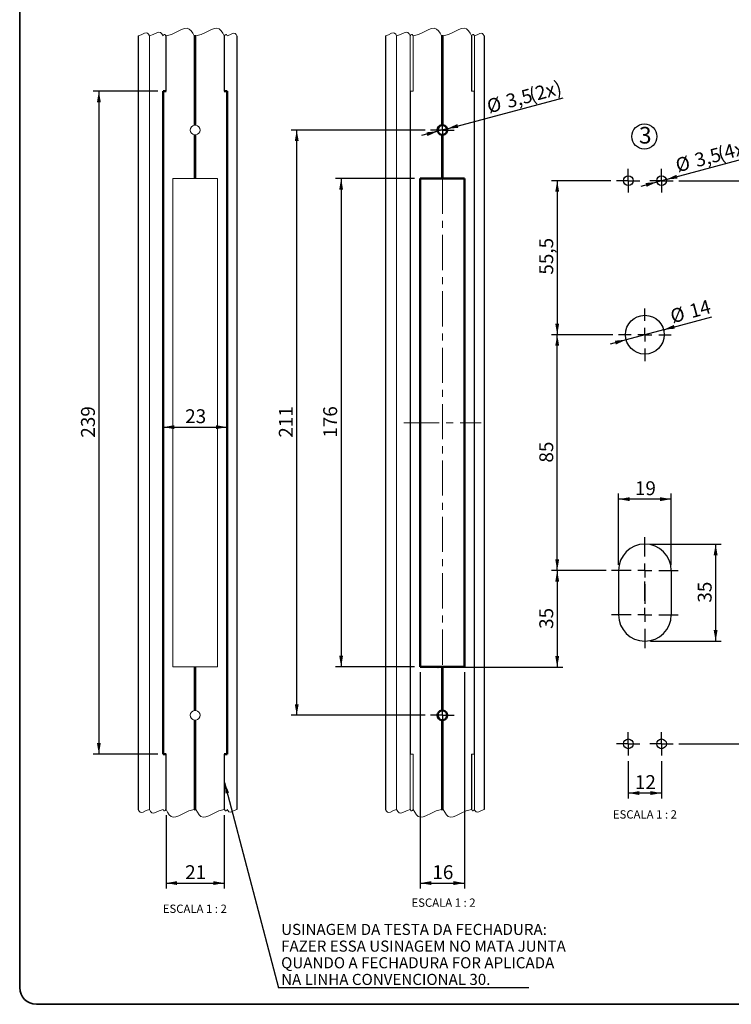
# Paper-space layout 'PG(3)' of a CAD drawing. Units: millimetres. Extents: x 10 to 205, y 4 to 287.
# Drawn here: x 10 to 138, y 10 to 187 of the extents above; entities that cross this region are included whole.
import ezdxf

# ---------------------------------------------------------------- set-up
doc = ezdxf.new("R2010")
doc.units = ezdxf.units.MM
doc.linetypes.add('CENTER', pattern=[10.16, 6.35, -1.27, 1.27, -1.27])
doc.linetypes.add('CENTERX2', pattern=[20.32, 12.7, -2.54, 2.54, -2.54])
for name, color, linetype in [('CENTRO', 8, 'CENTER'), ('COTAS', 8, 'Continuous'), ('TEXTOS_EM_PORTUGUES', 7, 'Continuous')]:
    doc.layers.add(name, color=color, linetype=linetype)
doc.layers.add('LAYOUT_', color=7, linetype='Continuous', lineweight=35)
doc.styles.add('SLDTEXTSTYLE0', font='TXT', dxfattribs={"width": 0.7})
doc.styles.add('SLDTEXTSTYLE2', font='TXT', dxfattribs={"width": 0.65})
doc.dimstyles.new('SLDDIMSTYLE10', dxfattribs={"dimtxt": 2.5, "dimasz": 2, "dimexe": 0, "dimexo": 0.0625, "dimtad": 1, "dimdec": 1, "dimlfac": 2, "dimrnd": 1e-09, "dimzin": 12, "dimdsep": 46, "dimtxsty": 'SLDTEXTSTYLE0', "dimsah": 1, "dimcen": 0, "dimadec": 0, "dimazin": 3, "dimtfac": 1, "dimtdec": 1, "dimtmove": 0, "dimatfit": 3, "dimfxl": 1, "dimfrac": 2, "dimtolj": 1, "dimtzin": 12, "dimarcsym": 0})
doc.dimstyles.new('SLDDIMSTYLE4', dxfattribs={"dimtxt": 2.5, "dimasz": 2, "dimexe": 0, "dimexo": 0.0625, "dimtad": 1, "dimdec": 1, "dimlfac": 2, "dimrnd": 1e-09, "dimzin": 12, "dimdsep": 46, "dimtxsty": 'SLDTEXTSTYLE0', "dimsah": 1, "dimcen": 0.09, "dimadec": 0, "dimazin": 3, "dimtfac": 1, "dimtdec": 1, "dimtofl": 0, "dimtmove": 0, "dimatfit": 3, "dimfxl": 1, "dimfrac": 2, "dimtolj": 1, "dimtzin": 12, "dimarcsym": 0})
doc.dimstyles.new('SLDDIMSTYLE6', dxfattribs={"dimtxt": 2.5, "dimasz": 2, "dimexe": 0, "dimexo": 0.0625, "dimtad": 1, "dimdec": 1, "dimlfac": 2, "dimrnd": 1e-09, "dimzin": 12, "dimdsep": 46, "dimtxsty": 'SLDTEXTSTYLE0', "dimsah": 1, "dimcen": 0, "dimadec": 0, "dimazin": 3, "dimtfac": 1, "dimtdec": 1, "dimtmove": 0, "dimatfit": 3, "dimfxl": 1, "dimfrac": 2, "dimtolj": 1, "dimtzin": 12, "dimarcsym": 0})
doc.dimstyles.new('SLDDIMSTYLE7', dxfattribs={"dimtxt": 2.5, "dimasz": 2, "dimexe": 0, "dimexo": 0.0625, "dimtad": 1, "dimdec": 0, "dimlfac": 2, "dimrnd": 1e-09, "dimzin": 12, "dimdsep": 46, "dimtxsty": 'SLDTEXTSTYLE0', "dimsah": 1, "dimcen": 0.09, "dimadec": 0, "dimazin": 3, "dimtfac": 1, "dimtdec": 0, "dimtofl": 0, "dimtmove": 0, "dimatfit": 3, "dimfxl": 1, "dimfrac": 2, "dimtolj": 1, "dimtzin": 12, "dimarcsym": 0})
doc.dimstyles.new('SLDDIMSTYLE8', dxfattribs={"dimtxt": 2.5, "dimasz": 2, "dimexe": 0, "dimexo": 0.0625, "dimtad": 1, "dimdec": 1, "dimlfac": 2, "dimrnd": 1e-09, "dimzin": 12, "dimdsep": 46, "dimtxsty": 'SLDTEXTSTYLE0', "dimsah": 1, "dimcen": 0, "dimadec": 0, "dimazin": 3, "dimtfac": 1, "dimtdec": 1, "dimtmove": 0, "dimatfit": 3, "dimfxl": 1, "dimfrac": 2, "dimtolj": 1, "dimtzin": 12, "dimarcsym": 0})
doc.dimstyles.new('SLDDIMSTYLE9', dxfattribs={"dimtxt": 0.18, "dimasz": 2, "dimexe": 0, "dimexo": 0.0625, "dimgap": 0, "dimtad": 0, "dimtih": 1, "dimtoh": 1, "dimdec": 0, "dimrnd": 1e-09, "dimzin": 0, "dimdsep": 46, "dimtxsty": 'Standard', "dimsah": 1, "dimcen": 0.09, "dimadec": 0, "dimazin": 0, "dimtfac": 2, "dimtdec": 0, "dimtofl": 0, "dimtmove": 0, "dimatfit": 3, "dimfxl": 1, "dimfrac": 2, "dimtolj": 1, "dimtzin": 0, "dimarcsym": 0})

# ---------------------------------------------------------------- blocks, each defined once
blk = doc.blocks.new('SW_NOTE_0_1')
at = {"layer": 'TEXTOS_EM_PORTUGUES', "color": 0}
blk.add_circle((0.98, 2.14), 2.26, dxfattribs=at)
at = {"layer": 'TEXTOS_EM_PORTUGUES', "color": 0, "insert": (0, 3.87), "char_height": 3, "attachment_point": 1, "style": 'SLDTEXTSTYLE0'}
blk.add_mtext('3', dxfattribs=at)
blk = doc.blocks.new('_D_50')
at = {"layer": 'COTAS'}
for p, q in [((116.9, 130.71), (105.85, 130.71)), ((106.85, 88.21), (106.85, 130.71)), ((115.65, 88.21), (105.85, 88.21))]:
    blk.add_line(p, q, dxfattribs=at)
for points in [[(106.85, 130.71), (106.5, 128.71), (107.2, 128.71)], [(106.85, 88.21), (107.2, 90.21), (106.5, 90.21)]]:
    blk.add_solid(points, dxfattribs=at)
at = {"layer": 'COTAS', "insert": (103.63, 107.65), "char_height": 2.5, "attachment_point": 1, "rotation": 90, "style": 'SLDTEXTSTYLE0'}
blk.add_mtext('85', dxfattribs=at)
blk = doc.blocks.new('_D_51')
at = {"layer": 'COTAS'}
for p, q in [((123.65, 92.96), (136.4, 92.96)), ((135.4, 92.96), (135.4, 75.46)), ((123.65, 75.46), (136.4, 75.46))]:
    blk.add_line(p, q, dxfattribs=at)
for points in [[(135.4, 92.96), (135.05, 90.96), (135.75, 90.96)], [(135.4, 75.46), (135.75, 77.46), (135.05, 77.46)]]:
    blk.add_solid(points, dxfattribs=at)
at = {"layer": 'COTAS', "insert": (132.18, 82.4), "char_height": 2.5, "attachment_point": 1, "rotation": 90, "style": 'SLDTEXTSTYLE0'}
blk.add_mtext('35', dxfattribs=at)
blk = doc.blocks.new('_D_52')
at = {"layer": 'COTAS'}
for p, q in [((128.78, 158.46), (144.4, 158.46)), ((143.4, 158.46), (143.4, 56.96)), ((128.78, 56.96), (144.4, 56.96))]:
    blk.add_line(p, q, dxfattribs=at)
for points in [[(143.4, 158.46), (143.05, 156.46), (143.75, 156.46)], [(143.4, 56.96), (143.75, 58.96), (143.05, 58.96)]]:
    blk.add_solid(points, dxfattribs=at)
at = {"layer": 'COTAS', "insert": (140.18, 105), "char_height": 2.5, "attachment_point": 1, "rotation": 90, "style": 'SLDTEXTSTYLE0'}
blk.add_mtext('203', dxfattribs=at)
blk = doc.blocks.new('_D_53')
at = {"layer": 'COTAS'}
for p, q in [((119.65, 53.83), (119.65, 47.08)), ((125.65, 53.83), (125.65, 47.08)), ((125.65, 48.08), (119.65, 48.08))]:
    blk.add_line(p, q, dxfattribs=at)
for points in [[(119.65, 48.08), (121.65, 47.73), (121.65, 48.43)], [(125.65, 48.08), (123.65, 48.43), (123.65, 47.73)]]:
    blk.add_solid(points, dxfattribs=at)
at = {"layer": 'COTAS', "insert": (120.85, 51.3), "char_height": 2.5, "attachment_point": 1, "style": 'SLDTEXTSTYLE0'}
blk.add_mtext('12', dxfattribs=at)
blk = doc.blocks.new('_D_54')
at = {"layer": 'COTAS'}
for p, q in [((117.9, 89.21), (117.9, 102.06)), ((127.4, 89.21), (127.4, 102.06)), ((127.4, 101.06), (117.9, 101.06))]:
    blk.add_line(p, q, dxfattribs=at)
for points in [[(117.9, 101.06), (119.9, 100.71), (119.9, 101.41)], [(127.4, 101.06), (125.4, 101.41), (125.4, 100.71)]]:
    blk.add_solid(points, dxfattribs=at)
at = {"layer": 'COTAS', "insert": (120.85, 104.28), "char_height": 2.5, "attachment_point": 1, "style": 'SLDTEXTSTYLE0'}
blk.add_mtext('19', dxfattribs=at)
blk = doc.blocks.new('_D_55')
at = {"layer": 'COTAS'}
for p, q in [((126.5, 158.68), (141.92, 162.82)), ((124.81, 158.23), (121.91, 157.45)), ((126.5, 158.68), (124.81, 158.23))]:
    blk.add_line(p, q, dxfattribs=at)
for points in [[(124.81, 158.23), (122.78, 158.05), (122.96, 157.37)], [(126.5, 158.68), (128.52, 158.86), (128.34, 159.54)]]:
    blk.add_solid(points, dxfattribs=at)
at = {"layer": 'COTAS', "char_height": 2.5, "attachment_point": 1, "rotation": 15, "style": 'SLDTEXTSTYLE0'}
for s, insert in [('(4x)', (135.53, 164.41)), ('3,5', (131.38, 163.3)), ('%%c', (127.94, 162.37))]:
    blk.add_mtext(s, dxfattribs=dict(at, insert=insert))
blk = doc.blocks.new('_D_56')
at = {"layer": 'COTAS'}
for p, q in [((115.65, 88.21), (105.85, 88.21)), ((106.85, 88.21), (106.85, 70.76)), ((86.35, 70.76), (107.85, 70.76))]:
    blk.add_line(p, q, dxfattribs=at)
for points in [[(106.85, 88.21), (106.5, 86.21), (107.2, 86.21)], [(106.85, 70.76), (107.2, 72.76), (106.5, 72.76)]]:
    blk.add_solid(points, dxfattribs=at)
at = {"layer": 'COTAS', "insert": (103.63, 77.67), "char_height": 2.5, "attachment_point": 1, "rotation": 90, "style": 'SLDTEXTSTYLE0'}
blk.add_mtext('35', dxfattribs=at)
blk = doc.blocks.new('_D_57')
at = {"layer": 'COTAS'}
for p, q in [((116.53, 158.46), (105.85, 158.46)), ((106.85, 158.46), (106.85, 130.71)), ((116.9, 130.71), (105.85, 130.71))]:
    blk.add_line(p, q, dxfattribs=at)
for points in [[(106.85, 158.46), (106.5, 156.46), (107.2, 156.46)], [(106.85, 130.71), (107.2, 132.71), (106.5, 132.71)]]:
    blk.add_solid(points, dxfattribs=at)
at = {"layer": 'COTAS', "insert": (103.63, 141.53), "char_height": 2.5, "attachment_point": 1, "rotation": 90, "style": 'SLDTEXTSTYLE0'}
blk.add_mtext('55,5', dxfattribs=at)
blk = doc.blocks.new('_D_58')
at = {"layer": 'COTAS'}
for p, q in [((126.03, 131.61), (134.74, 133.95)), ((126.03, 131.61), (119.27, 129.8)), ((119.27, 129.8), (116.37, 129.02))]:
    blk.add_line(p, q, dxfattribs=at)
for points in [[(126.03, 131.61), (128.05, 131.79), (127.87, 132.47)], [(119.27, 129.8), (117.25, 129.62), (117.43, 128.94)]]:
    blk.add_solid(points, dxfattribs=at)
at = {"layer": 'COTAS', "char_height": 2.5, "attachment_point": 1, "rotation": 15, "style": 'SLDTEXTSTYLE0'}
for s, insert in [('14', (130.43, 136.09)), ('%%c', (126.99, 135.16))]:
    blk.add_mtext(s, dxfattribs=dict(at, insert=insert))
blk = doc.blocks.new('SW_CENTERMARKSYMBOL_14')
at = {"layer": 'CENTRO', "color": 0}
for p, q in [((0, 1.25), (0, 2.12)), ((-1.25, 0), (-2.13, 0)), ((0, 0), (-1.25, 0)), ((0, 0), (0, 1.25)), ((0, 0), (0, -1.25)), ((0, 0), (1.25, 0)), ((1.25, 0), (2.12, 0)), ((0, -1.25), (0, -2.13))]:
    blk.add_line(p, q, dxfattribs=at)
blk = doc.blocks.new('SW_CENTERMARKSYMBOL_15')
at = {"layer": 'CENTRO', "color": 0}
for p, q in [((0, 1.25), (0, 2.12)), ((-1.25, 0), (-2.13, 0)), ((0, 0), (-1.25, 0)), ((0, 0), (0, 1.25)), ((0, 0), (0, -1.25)), ((0, 0), (1.25, 0)), ((1.25, 0), (2.12, 0)), ((0, -1.25), (0, -2.13))]:
    blk.add_line(p, q, dxfattribs=at)
blk = doc.blocks.new('SW_CENTERMARKSYMBOL_16')
at = {"layer": 'CENTRO', "color": 0}
for p, q in [((0, 2.5), (0, 4.75)), ((-2.5, 0), (-4.75, 0)), ((0, 0), (-1.25, 0)), ((0, 0), (0, 1.25)), ((0, 0), (0, -1.25)), ((0, 0), (1.25, 0)), ((2.5, 0), (4.75, 0)), ((0, -2.5), (0, -4.75))]:
    blk.add_line(p, q, dxfattribs=at)
blk = doc.blocks.new('SW_CENTERMARKSYMBOL_17')
at = {"layer": 'CENTRO', "color": 0}
for p, q in [((0, 2.5), (0, 6)), ((-2.5, 0), (-6, 0)), ((0, 0), (-1.25, 0)), ((0, 0), (0, 1.25)), ((0, 0), (0, -1.25)), ((0, 0), (1.25, 0)), ((2.5, 0), (6, 0)), ((0, -2.5), (0, -6))]:
    blk.add_line(p, q, dxfattribs=at)
blk = doc.blocks.new('SW_CENTERMARKSYMBOL_18')
at = {"layer": 'CENTRO', "color": 0}
for p, q in [((0, 2.5), (0, 6)), ((-2.5, 0), (-6, 0)), ((0, 0), (-1.25, 0)), ((0, 0), (0, 1.25)), ((0, 0), (0, -1.25)), ((0, 0), (1.25, 0)), ((2.5, 0), (6, 0)), ((0, -2.5), (0, -6))]:
    blk.add_line(p, q, dxfattribs=at)
blk = doc.blocks.new('SW_CENTERMARKSYMBOL_19')
at = {"layer": 'CENTRO', "color": 0}
for p, q in [((0, 1.25), (0, 2.12)), ((-1.25, 0), (-2.13, 0)), ((0, 0), (-1.25, 0)), ((0, 0), (0, 1.25)), ((0, 0), (0, -1.25)), ((0, 0), (1.25, 0)), ((1.25, 0), (2.12, 0)), ((0, -1.25), (0, -2.13))]:
    blk.add_line(p, q, dxfattribs=at)
blk = doc.blocks.new('SW_CENTERMARKSYMBOL_20')
at = {"layer": 'CENTRO', "color": 0}
for p, q in [((0, 1.25), (0, 2.12)), ((-1.25, 0), (-2.13, 0)), ((0, 0), (-1.25, 0)), ((0, 0), (0, 1.25)), ((0, 0), (0, -1.25)), ((0, 0), (1.25, 0)), ((1.25, 0), (2.12, 0)), ((0, -1.25), (0, -2.13))]:
    blk.add_line(p, q, dxfattribs=at)
blk = doc.blocks.new('_D_59')
at = {"layer": 'COTAS'}
for p, q in [((34.85, 174.6), (23.25, 174.6)), ((24.25, 174.6), (24.25, 55.1)), ((34.85, 55.1), (23.25, 55.1))]:
    blk.add_line(p, q, dxfattribs=at)
for points in [[(24.25, 174.6), (23.9, 172.6), (24.6, 172.6)], [(24.25, 55.1), (24.6, 57.1), (23.9, 57.1)]]:
    blk.add_solid(points, dxfattribs=at)
at = {"layer": 'COTAS', "insert": (21.03, 112.14), "char_height": 2.5, "attachment_point": 1, "rotation": 90, "style": 'SLDTEXTSTYLE0'}
blk.add_mtext('239', dxfattribs=at)
blk = doc.blocks.new('_D_60')
at = {"layer": 'COTAS'}
for p, q in [((36.35, 44.1), (36.35, 30.85)), ((46.85, 44.1), (46.85, 30.85)), ((36.35, 31.85), (46.85, 31.85))]:
    blk.add_line(p, q, dxfattribs=at)
for points in [[(36.35, 31.85), (38.35, 31.5), (38.35, 32.2)], [(46.85, 31.85), (44.85, 32.2), (44.85, 31.5)]]:
    blk.add_solid(points, dxfattribs=at)
at = {"layer": 'COTAS', "insert": (39.8, 35.07), "char_height": 2.5, "attachment_point": 1, "style": 'SLDTEXTSTYLE0'}
blk.add_mtext('21', dxfattribs=at)
blk = doc.blocks.new('_D_61')
at = {"layer": 'COTAS'}
blk.add_line((35.85, 114.04), (47.35, 114.04), dxfattribs=at)
for points in [[(35.85, 114.04), (37.85, 113.69), (37.85, 114.39)], [(47.35, 114.04), (45.35, 114.39), (45.35, 113.69)]]:
    blk.add_solid(points, dxfattribs=at)
at = {"layer": 'COTAS', "insert": (39.8, 117.26), "char_height": 2.5, "attachment_point": 1, "style": 'SLDTEXTSTYLE0'}
blk.add_mtext('23', dxfattribs=at)
blk = doc.blocks.new('SW_NOTE_0_10')
at = {"layer": 'TEXTOS_EM_PORTUGUES', "color": 0}
blk.add_line((45.12, 0), (0, 0), dxfattribs=at)
at = {"layer": 'TEXTOS_EM_PORTUGUES', "color": 0, "char_height": 2, "attachment_point": 1, "style": 'SLDTEXTSTYLE0'}
for s, insert in [('USINAGEM DA TESTA DA FECHADURA:', (0.47, 11.5)), ('FAZER ESSA USINAGEM NO MATA JUNTA', (0.47, 8.49)), ('QUANDO A FECHADURA FOR APLICADA', (0.47, 5.49)), ('NA LINHA CONVENCIONAL 30.', (0.47, 2.49))]:
    blk.add_mtext(s, dxfattribs=dict(at, insert=insert))
blk = doc.blocks.new('_D_62')
at = {"layer": 'COTAS'}
for p, q in [((81.16, 158.85), (66.91, 158.85)), ((67.91, 158.85), (67.91, 70.85)), ((81.16, 70.85), (66.91, 70.85))]:
    blk.add_line(p, q, dxfattribs=at)
for points in [[(67.91, 158.85), (67.56, 156.85), (68.26, 156.85)], [(67.91, 70.85), (68.26, 72.85), (67.56, 72.85)]]:
    blk.add_solid(points, dxfattribs=at)
at = {"layer": 'COTAS', "insert": (64.69, 112.14), "char_height": 2.5, "attachment_point": 1, "rotation": 90, "style": 'SLDTEXTSTYLE0'}
blk.add_mtext('176', dxfattribs=at)
blk = doc.blocks.new('_D_63')
at = {"layer": 'COTAS'}
for p, q in [((83.04, 167.6), (58.91, 167.6)), ((59.91, 62.1), (59.91, 167.6)), ((83.04, 62.1), (58.91, 62.1))]:
    blk.add_line(p, q, dxfattribs=at)
for points in [[(59.91, 167.6), (59.56, 165.6), (60.26, 165.6)], [(59.91, 62.1), (60.26, 64.1), (59.56, 64.1)]]:
    blk.add_solid(points, dxfattribs=at)
at = {"layer": 'COTAS', "insert": (56.69, 112.14), "char_height": 2.5, "attachment_point": 1, "rotation": 90, "style": 'SLDTEXTSTYLE0'}
blk.add_mtext('211', dxfattribs=at)
blk = doc.blocks.new('_D_64')
at = {"layer": 'COTAS'}
for p, q in [((82.16, 69.85), (82.16, 30.85)), ((90.16, 69.85), (90.16, 30.85)), ((82.16, 31.85), (90.16, 31.85))]:
    blk.add_line(p, q, dxfattribs=at)
for points in [[(82.16, 31.85), (84.16, 31.5), (84.16, 32.2)], [(90.16, 31.85), (88.16, 32.2), (88.16, 31.5)]]:
    blk.add_solid(points, dxfattribs=at)
at = {"layer": 'COTAS', "insert": (84.35, 35.07), "char_height": 2.5, "attachment_point": 1, "style": 'SLDTEXTSTYLE0'}
blk.add_mtext('16', dxfattribs=at)
blk = doc.blocks.new('_D_65')
at = {"layer": 'COTAS'}
for p, q in [((87.01, 167.82), (107.93, 173.43)), ((85.32, 167.37), (82.42, 166.59)), ((87.01, 167.82), (85.32, 167.37))]:
    blk.add_line(p, q, dxfattribs=at)
for points in [[(87.01, 167.82), (89.03, 168), (88.85, 168.68)], [(85.32, 167.37), (83.29, 167.19), (83.47, 166.51)]]:
    blk.add_solid(points, dxfattribs=at)
at = {"layer": 'COTAS', "char_height": 2.5, "attachment_point": 1, "rotation": 15, "style": 'SLDTEXTSTYLE0'}
for s, insert in [('(2x)', (101.53, 175.05)), ('3,5', (97.38, 173.93)), ('%%c', (93.94, 173))]:
    blk.add_mtext(s, dxfattribs=dict(at, insert=insert))
blk = doc.blocks.new('SW_CENTERMARKSYMBOL_21')
at = {"layer": 'CENTRO', "color": 0}
for p, q in [((0, 1.25), (0, 2.12)), ((-1.25, 0), (-2.13, 0)), ((0, 0), (-1.25, 0)), ((0, 0), (0, 1.25)), ((0, 0), (0, -1.25)), ((0, 0), (1.25, 0)), ((1.25, 0), (2.12, 0)), ((0, -1.25), (0, -2.13))]:
    blk.add_line(p, q, dxfattribs=at)
blk = doc.blocks.new('SW_CENTERMARKSYMBOL_22')
at = {"layer": 'CENTRO', "color": 0}
for p, q in [((0, 1.25), (0, 2.12)), ((-1.25, 0), (-2.13, 0)), ((0, 0), (-1.25, 0)), ((0, 0), (0, 1.25)), ((0, 0), (0, -1.25)), ((0, 0), (1.25, 0)), ((1.25, 0), (2.12, 0)), ((0, -1.25), (0, -2.13))]:
    blk.add_line(p, q, dxfattribs=at)

psp = doc.layouts.new('PG(3)')

# ---------------------------------------------------------------- linework, layer by layer
at = {"color": 7, "linetype": 'Continuous', "lineweight": 25}
for p, q in [((31.352, 184.596), (31.352, 45.096)), ((36.353, 174.596), (36.353, 184.596)), ((46.852, 184.596), (46.852, 174.596)), ((49.102, 184.596), (49.102, 45.096)), ((75.91, 184.596), (75.91, 45.096)), ((93.661, 184.596), (93.661, 45.096)), ((117.901, 88.206), (117.901, 80.206)), ((127.401, 88.206), (127.401, 80.206)), ((85.351, 70.706), (85.351, 70.756)), ((85.351, 70.756), (85.401, 70.756)), ((85.351, 70.706), (85.401, 70.706)), ((85.401, 70.756), (85.401, 70.706)), ((36.353, 45.096), (36.353, 55.096)), ((46.852, 55.096), (46.852, 45.096))]:
    psp.add_line(p, q, dxfattribs=at)
at = {"color": 9, "linetype": 'Continuous', "lineweight": 18}
for p, q in [((33.352, 45.096), (33.352, 184.596)), ((41.452, 184.596), (41.452, 168.458)), ((41.602, 184.596), (41.602, 168.471)), ((41.752, 184.596), (41.752, 168.458)), ((77.911, 45.096), (77.911, 184.596)), ((80.373, 184.596), (80.373, 45.096)), ((80.912, 174.596), (80.912, 184.596)), ((86.011, 184.596), (86.011, 168.458)), ((86.161, 184.596), (86.161, 168.471)), ((86.31, 184.596), (86.31, 168.458)), ((91.411, 184.596), (91.411, 174.596)), ((91.949, 184.596), (91.949, 45.096)), ((80.411, 174.596), (80.411, 55.096)), ((80.868, 174.596), (80.411, 174.596)), ((80.912, 174.596), (80.868, 174.596)), ((91.455, 174.596), (91.411, 174.596)), ((91.911, 174.596), (91.455, 174.596)), ((91.911, 55.096), (91.911, 174.596)), ((41.452, 166.734), (41.452, 158.846)), ((41.602, 166.721), (41.602, 158.846)), ((41.752, 166.734), (41.752, 158.846)), ((86.011, 166.734), (86.011, 158.846)), ((86.161, 166.721), (86.161, 158.846)), ((86.31, 166.734), (86.31, 158.846)), ((41.452, 158.846), (37.602, 158.846)), ((37.602, 158.846), (37.602, 70.846)), ((41.452, 158.846), (41.602, 158.846)), ((41.602, 158.846), (41.752, 158.846)), ((45.602, 158.846), (41.752, 158.846)), ((45.602, 70.846), (45.602, 158.846)), ((37.602, 70.846), (41.452, 70.846)), ((41.452, 70.846), (41.452, 62.958)), ((41.602, 70.846), (41.452, 70.846)), ((41.602, 70.846), (41.602, 62.971)), ((41.752, 70.846), (41.602, 70.846)), ((41.752, 70.846), (41.752, 62.958)), ((41.752, 70.846), (45.602, 70.846)), ((86.011, 70.846), (86.011, 62.958)), ((86.161, 70.846), (86.161, 62.971)), ((86.31, 70.846), (86.31, 62.958)), ((41.452, 61.234), (41.452, 45.096)), ((41.602, 61.221), (41.602, 45.096)), ((41.752, 61.234), (41.752, 45.096)), ((86.011, 61.234), (86.011, 45.096)), ((86.161, 61.221), (86.161, 45.096)), ((86.31, 61.234), (86.31, 45.096)), ((80.411, 55.096), (80.868, 55.096)), ((80.868, 55.096), (80.912, 55.096)), ((80.912, 45.096), (80.912, 55.096)), ((91.411, 55.096), (91.411, 45.096)), ((91.411, 55.096), (91.455, 55.096)), ((91.455, 55.096), (91.911, 55.096))]:
    psp.add_line(p, q, dxfattribs=at)
at = {"color": 8, "linetype": 'Continuous', "lineweight": 18}
for p, q in [((36.309, 184.596), (36.309, 174.596)), ((46.896, 184.596), (46.896, 174.596)), ((80.868, 184.596), (80.868, 174.596)), ((91.455, 184.596), (91.455, 174.596)), ((36.309, 55.096), (36.309, 45.096)), ((46.896, 55.096), (46.896, 45.096)), ((80.868, 55.096), (80.868, 45.096)), ((91.455, 55.096), (91.455, 45.096))]:
    psp.add_line(p, q, dxfattribs=at)
at = {"color": 7, "linetype": 'Continuous', "lineweight": 50}
for p, q in [((35.852, 174.596), (35.852, 55.096)), ((36.309, 174.596), (35.852, 174.596)), ((36.353, 174.596), (36.309, 174.596)), ((46.896, 174.596), (46.852, 174.596)), ((47.352, 174.596), (46.896, 174.596)), ((47.352, 55.096), (47.352, 174.596)), ((86.011, 158.846), (82.161, 158.846)), ((82.161, 158.846), (82.161, 70.846)), ((86.011, 158.846), (86.161, 158.846)), ((86.161, 158.846), (86.31, 158.846)), ((90.161, 158.846), (86.31, 158.846)), ((90.161, 70.846), (90.161, 158.846)), ((82.161, 70.846), (86.011, 70.846)), ((86.161, 70.846), (86.011, 70.846)), ((86.31, 70.846), (86.161, 70.846)), ((86.31, 70.846), (90.161, 70.846)), ((35.852, 55.096), (36.309, 55.096)), ((36.309, 55.096), (36.353, 55.096)), ((46.852, 55.096), (46.896, 55.096)), ((46.896, 55.096), (47.352, 55.096))]:
    psp.add_line(p, q, dxfattribs=at)
at = {"color": 7, "linetype": 'Continuous', "lineweight": 18, "flags": 128}
for points in [[(49.102, 184.596), (48.965, 184.835), (48.8, 185.005), (48.583, 185.046), (48.334, 184.978), (47.862, 184.738), (47.39, 184.596), (47.235, 184.798), (47.113, 184.838), (46.992, 184.733), (46.896, 184.596), (46.882, 184.614), (46.871, 184.618), (46.86, 184.608), (46.852, 184.596), (46.584, 185.084), (46.292, 185.509), (45.95, 185.813), (45.537, 185.938), (45.064, 185.895), (44.561, 185.734), (43.592, 185.252), (42.713, 184.83), (41.752, 184.596), (41.705, 184.658), (41.668, 184.67), (41.631, 184.638), (41.602, 184.596), (41.555, 184.658), (41.518, 184.67), (41.481, 184.638), (41.452, 184.596), (41.184, 185.083), (40.892, 185.509), (40.55, 185.812), (40.137, 185.938), (39.664, 185.895), (39.162, 185.734), (38.193, 185.252), (37.314, 184.83), (36.353, 184.596), (36.339, 184.614), (36.328, 184.618), (36.317, 184.608), (36.309, 184.596), (36.154, 184.798), (36.032, 184.838), (35.91, 184.733), (35.814, 184.596), (35.617, 184.94), (35.379, 185.183), (35.068, 185.242), (34.709, 185.146), (34.03, 184.8), (33.352, 184.596), (33.352, 184.596), (33.352, 184.596), (33.352, 184.596), (33.352, 184.596), (33.191, 184.875), (32.998, 185.073), (32.746, 185.121), (32.454, 185.043), (31.902, 184.762), (31.352, 184.596)], [(93.661, 184.596), (93.524, 184.835), (93.358, 185.005), (93.142, 185.046), (92.892, 184.978), (92.42, 184.738), (91.949, 184.596), (91.794, 184.798), (91.672, 184.838), (91.55, 184.733), (91.455, 184.596), (91.441, 184.614), (91.43, 184.618), (91.419, 184.608), (91.411, 184.596), (91.143, 185.084), (90.851, 185.509), (90.509, 185.813), (90.096, 185.938), (89.623, 185.895), (89.12, 185.734), (88.151, 185.252), (87.272, 184.83), (86.31, 184.596), (86.263, 184.658), (86.226, 184.67), (86.19, 184.638), (86.161, 184.596), (86.114, 184.658), (86.077, 184.67), (86.04, 184.638), (86.011, 184.596), (85.743, 185.083), (85.451, 185.509), (85.109, 185.812), (84.696, 185.938), (84.223, 185.895), (83.721, 185.734), (82.752, 185.252), (81.873, 184.83), (80.912, 184.596), (80.898, 184.614), (80.887, 184.618), (80.876, 184.608), (80.868, 184.596), (80.713, 184.798), (80.591, 184.838), (80.469, 184.733), (80.373, 184.596), (80.176, 184.94), (79.938, 185.183), (79.627, 185.242), (79.267, 185.146), (78.589, 184.8), (77.911, 184.596), (77.911, 184.596), (77.911, 184.596), (77.911, 184.596), (77.911, 184.596), (77.75, 184.875), (77.557, 185.073), (77.304, 185.121), (77.012, 185.043), (76.461, 184.762), (75.91, 184.596)], [(31.352, 45.096), (31.512, 44.817), (31.705, 44.619), (31.958, 44.571), (32.25, 44.65), (32.801, 44.93), (33.352, 45.096), (33.352, 45.096), (33.352, 45.096), (33.352, 45.096), (33.352, 45.096), (33.55, 44.753), (33.788, 44.509), (34.098, 44.45), (34.458, 44.547), (35.137, 44.892), (35.814, 45.096), (35.969, 44.894), (36.091, 44.854), (36.213, 44.96), (36.309, 45.096), (36.323, 45.078), (36.333, 45.075), (36.344, 45.084), (36.353, 45.096), (36.62, 44.609), (36.913, 44.183), (37.254, 43.88), (37.667, 43.755), (38.14, 43.797), (38.643, 43.959), (39.612, 44.441), (40.49, 44.862), (41.452, 45.096), (41.499, 45.035), (41.536, 45.023), (41.573, 45.055), (41.602, 45.096), (41.649, 45.035), (41.686, 45.023), (41.723, 45.055), (41.752, 45.096), (42.019, 44.609), (42.312, 44.183), (42.654, 43.88), (43.067, 43.755), (43.54, 43.797), (44.042, 43.959), (45.011, 44.441), (45.89, 44.862), (46.852, 45.096), (46.866, 45.078), (46.877, 45.075), (46.887, 45.084), (46.896, 45.096), (47.051, 44.894), (47.173, 44.854), (47.295, 44.96), (47.39, 45.096), (47.528, 44.857), (47.693, 44.688), (47.909, 44.647), (48.159, 44.714), (48.631, 44.954), (49.102, 45.096)], [(75.91, 45.096), (76.071, 44.817), (76.264, 44.619), (76.517, 44.571), (76.809, 44.65), (77.36, 44.93), (77.911, 45.096), (77.911, 45.096), (77.911, 45.096), (77.911, 45.096), (77.911, 45.096), (78.108, 44.753), (78.346, 44.509), (78.657, 44.45), (79.017, 44.547), (79.696, 44.892), (80.373, 45.096), (80.528, 44.894), (80.65, 44.854), (80.772, 44.96), (80.868, 45.096), (80.881, 45.078), (80.892, 45.075), (80.903, 45.084), (80.912, 45.096), (81.179, 44.609), (81.471, 44.183), (81.813, 43.88), (82.226, 43.755), (82.699, 43.797), (83.202, 43.959), (84.17, 44.441), (85.049, 44.862), (86.011, 45.096), (86.058, 45.035), (86.095, 45.023), (86.132, 45.055), (86.161, 45.096), (86.208, 45.035), (86.244, 45.023), (86.281, 45.055), (86.31, 45.096), (86.578, 44.609), (86.87, 44.183), (87.212, 43.88), (87.625, 43.755), (88.099, 43.797), (88.601, 43.959), (89.57, 44.441), (90.449, 44.862), (91.411, 45.096), (91.425, 45.078), (91.435, 45.075), (91.446, 45.084), (91.455, 45.096), (91.61, 44.894), (91.732, 44.854), (91.853, 44.96), (91.949, 45.096), (92.087, 44.857), (92.252, 44.688), (92.468, 44.647), (92.718, 44.714), (93.19, 44.954), (93.661, 45.096)]]:
    psp.add_lwpolyline(points, dxfattribs=at)
at = {"color": 7, "linetype": 'Continuous', "lineweight": 25}
for centre, radius in [((119.651, 158.456), 0.875), ((125.651, 158.456), 0.875), ((122.651, 130.706), 3.5), ((119.651, 56.956), 0.875), ((125.651, 56.956), 0.875)]:
    psp.add_circle(centre, radius, dxfattribs=at)
at = {"color": 9, "linetype": 'Continuous', "lineweight": 18}
for centre, radius, start, end in [((41.602, 167.596), 0.875, 99.86093, 260.13907), ((41.602, 167.597), 0.875, 89.99764, 99.86315), ((41.602, 167.597), 0.875, 80.1341, 90.00273), ((41.602, 167.596), 0.875, 279.86421, 80.13579), ((41.602, 167.597), 0.876, 260.1432, 269.99601), ((41.602, 167.596), 0.875, 270.00187, 279.86412), ((41.602, 62.096), 0.875, 99.86093, 260.13907), ((41.602, 62.096), 0.876, 90.00399, 99.8568), ((41.602, 62.096), 0.875, 80.13588, 89.99813), ((41.602, 62.096), 0.875, 279.86421, 80.13579), ((41.602, 62.096), 0.875, 260.13685, 270.00236), ((41.602, 62.096), 0.875, 269.99727, 279.8659)]:
    psp.add_arc(centre, radius, start, end, dxfattribs=at)
at = {"color": 7, "linetype": 'Continuous', "lineweight": 50}
for centre, radius, start, end in [((86.161, 167.596), 0.875, 99.86093, 260.13907), ((86.16, 167.597), 0.875, 89.99764, 99.86315), ((86.161, 167.597), 0.875, 80.1341, 90.00273), ((86.161, 167.596), 0.875, 279.86421, 80.13579), ((86.161, 167.597), 0.876, 260.1432, 269.99601), ((86.16, 167.596), 0.875, 270.00187, 279.86412), ((86.161, 62.096), 0.875, 99.86093, 260.13907), ((86.161, 62.096), 0.876, 90.00399, 99.8568), ((86.16, 62.096), 0.875, 80.13588, 89.99813), ((86.161, 62.096), 0.875, 279.86421, 80.13579), ((86.16, 62.096), 0.875, 260.13685, 270.00236), ((86.161, 62.096), 0.875, 269.99727, 279.8659)]:
    psp.add_arc(centre, radius, start, end, dxfattribs=at)
at = {"color": 7, "linetype": 'Continuous', "lineweight": 25}
for centre, start, end in [((122.651, 88.206), 0, 180), ((122.651, 80.206), 180.00002, 359.99998)]:
    psp.add_arc(centre, 4.75, start, end, dxfattribs=at)
at = {"layer": 'CENTRO', "linetype": 'CENTERX2', "lineweight": 18, "ltscale": 0.5}
for p, q in [((86.161, 158.846), (86.161, 70.846)), ((79.214, 114.846), (93.161, 114.846))]:
    psp.add_line(p, q, dxfattribs=at)
at = {"layer": 'LAYOUT_', "color": 7, "lineweight": 35}
for p, q in [((9.981, 12.999), (9.981, 283.999)), ((196.981, 9.999), (12.981, 9.999))]:
    psp.add_line(p, q, dxfattribs=at)
psp.add_arc((12.981, 12.999), 3, 180, 270, dxfattribs=at)

# ---------------------------------------------------------------- block references
at = {"layer": 'CENTRO'}
for name, p in [('SW_CENTERMARKSYMBOL_21', (86.161, 167.596)), ('SW_CENTERMARKSYMBOL_14', (119.651, 158.456)), ('SW_CENTERMARKSYMBOL_15', (125.651, 158.456)), ('SW_CENTERMARKSYMBOL_16', (122.651, 130.706)), ('SW_CENTERMARKSYMBOL_17', (122.651, 88.206)), ('SW_CENTERMARKSYMBOL_18', (122.651, 80.206)), ('SW_CENTERMARKSYMBOL_22', (86.161, 62.096)), ('SW_CENTERMARKSYMBOL_19', (119.651, 56.956)), ('SW_CENTERMARKSYMBOL_20', (125.651, 56.956))]:
    psp.add_blockref(name, p, dxfattribs=at)
at = {"layer": 'TEXTOS_EM_PORTUGUES'}
for name, p in [('SW_NOTE_0_1', (121.58, 164.294)), ('SW_NOTE_0_10', (56.625, 12.997))]:
    psp.add_blockref(name, p, dxfattribs=at)

# ---------------------------------------------------------------- texts
at = {"layer": 'TEXTOS_EM_PORTUGUES', "char_height": 1.5, "attachment_point": 2, "style": 'SLDTEXTSTYLE2'}
for insert in [(122.657, 44.981), (86.365, 29.076), (41.542, 27.972)]:
    psp.add_mtext('ESCALA 1 : 2', dxfattribs=dict(at, insert=insert))

# ---------------------------------------------------------------- dimensions: what is measured, and where the dimension line sits
at = {"layer": 'COTAS'}
for p1, p2, text, dimstyle, picture, middle in [((87.006, 167.823), (85.315, 167.37), '<>(2x)', 'SLDDIMSTYLE10', '_D_65', (101.457, 171.695)), ((126.496, 158.682), (124.806, 158.229), '<>(4x)', 'SLDDIMSTYLE6', '_D_55', (135.505, 161.096))]:
    dim = psp.add_diameter_dim_2p(p1=p1, p2=p2, text=text, dimstyle=dimstyle, dxfattribs=at)
    dim.commit()
    dim.dimension.update_dxf_attribs({"geometry": picture, "text_midpoint": middle, "dimtype": 163})
for base, p1, p2, angle, dimstyle, picture, middle in [((24.254, 55.096), (35.852, 174.596), (35.852, 55.096), 90, 'SLDDIMSTYLE4', '_D_59', (24.254, 114.846)), ((59.91, 167.596), (84.036, 62.096), (84.036, 167.596), 90, 'SLDDIMSTYLE4', '_D_63', (59.91, 114.846)), ((67.91, 70.846), (82.161, 158.846), (82.161, 70.846), 90, 'SLDDIMSTYLE4', '_D_62', (67.91, 114.846)), ((106.854, 130.706), (117.526, 158.456), (117.901, 130.706), 90, 'SLDDIMSTYLE4', '_D_57', (106.854, 144.581)), ((143.401, 56.956), (127.776, 158.456), (127.776, 56.956), 90, 'SLDDIMSTYLE4', '_D_52', (143.401, 107.706)), ((106.854, 130.706), (116.651, 88.206), (117.901, 130.706), 90, 'SLDDIMSTYLE4', '_D_50', (106.854, 109.456)), ((47.352, 114.041), (35.852, 55.096), (47.352, 55.096), 0, 'SLDDIMSTYLE4', '_D_61', (41.602, 114.041)), ((135.401, 75.456), (122.651, 92.956), (122.651, 75.456), 90, 'SLDDIMSTYLE4', '_D_51', (135.401, 84.206)), ((106.854, 70.756), (116.651, 88.206), (85.351, 70.756), 90, 'SLDDIMSTYLE7', '_D_56', (106.854, 79.481)), ((90.161, 31.846), (82.161, 70.846), (90.161, 70.846), 0, 'SLDDIMSTYLE4', '_D_64', (86.161, 31.846)), ((46.852, 31.846), (36.353, 45.096), (46.852, 45.096), 0, 'SLDDIMSTYLE4', '_D_60', (41.602, 31.846))]:
    dim = psp.add_linear_dim(base=base, p1=p1, p2=p2, angle=angle, dimstyle=dimstyle, dxfattribs=at)
    dim.commit()
    dim.dimension.update_dxf_attribs({"geometry": picture, "text_midpoint": middle, "dimtype": 160})
dim = psp.add_diameter_dim_2p(p1=(126.032, 131.611), p2=(119.27, 129.8), dimstyle='SLDDIMSTYLE8', dxfattribs=at)
dim.commit()
dim.dimension.update_dxf_attribs({"geometry": '_D_58', "text_midpoint": (131.457, 133.065), "dimtype": 163})
for base, p1, p2, picture, middle in [((117.901, 101.06), (127.401, 88.206), (117.901, 88.206), '_D_54', (122.651, 101.06)), ((119.651, 48.081), (125.651, 54.831), (119.651, 54.831), '_D_53', (122.651, 48.081))]:
    dim = psp.add_linear_dim(base=base, p1=p1, p2=p2, dimstyle='SLDDIMSTYLE4', dxfattribs=at)
    dim.commit()
    dim.dimension.update_dxf_attribs({"geometry": picture, "text_midpoint": middle, "dimtype": 160})

# ---------------------------------------------------------------- leaders
at = {"layer": 'TEXTOS_EM_PORTUGUES'}
psp.add_leader([(46.896, 50.004), (56.625, 12.997)], dimstyle='SLDDIMSTYLE9', dxfattribs=at)

doc.saveas('drawing.dxf')
